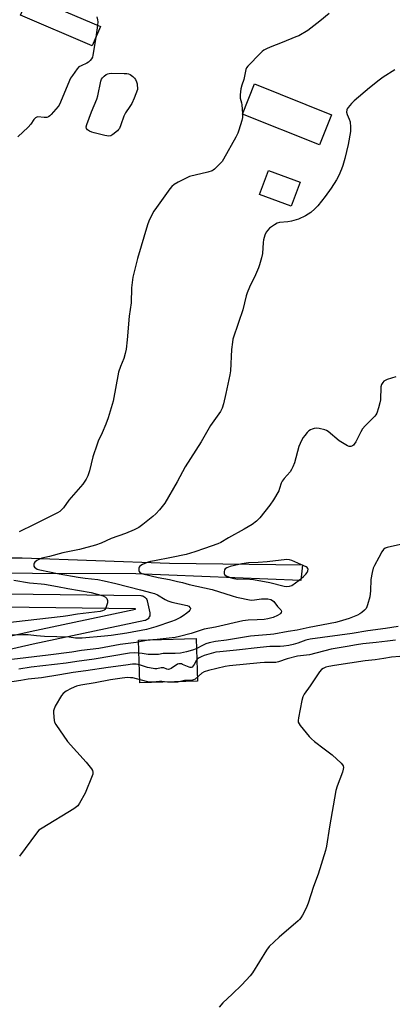
# Model space of a CAD drawing. Units: inches. Extents: x 1249771 to 1255771, y 585451 to 589451.
# Drawn here: x 1253297 to 1253466, y 587782 to 588229 of the extents above; entities that cross this region are included whole.
import ezdxf

# ---------------------------------------------------------------- set-up
doc = ezdxf.new("R2010")
doc.units = ezdxf.units.IN
doc.header["$MEASUREMENT"] = 0
for name, color, linetype in [('BLDG-Footprint', 5, 'Continuous'), ('CULTRL-Pad', 6, 'Continuous'), ('TRANS-Street Sidewalk', 7, 'Continuous'), ('Undefined', 1, 'Continuous')]:
    doc.layers.add(name, color=color, linetype=linetype)

msp = doc.modelspace()

# ---------------------------------------------------------------- linework, layer by layer
at = {"layer": 'BLDG-Footprint'}
for points, elevation in [([(1253334.01, 588226.09), (1253330.24, 588217.31), (1253297.82, 588231.25), (1253301.59, 588240.02)], 791.61), ([(1253438.74, 588185.98), (1253433.27, 588172.34), (1253398.39, 588186.34), (1253403.86, 588199.97)], 790.5), ([(1253424.55, 588155.34), (1253420.52, 588144.49), (1253406.12, 588149.83), (1253410.15, 588160.69)], 789.78)]:
    msp.add_lwpolyline(points, close=True, dxfattribs=dict(at, elevation=elevation))
at = {"layer": 'CULTRL-Pad'}
for points in [[(1253221.45, 587985.82), (1253223.2, 587984.86), (1253298.51, 587984.9), (1253365.37, 587982.34), (1253425.58, 587981.63), (1253424.79, 587974.59), (1253350.04, 587977.59), (1253303.21, 587977.68), (1253252.52, 587977.81), (1253216.14, 587976.25), (1253158.66, 587973.65), (1253103.8, 587973.49), (1253104.43, 587980.92), (1253153.52, 587981.11), (1253215.56, 587983.66), (1253216.04, 587984.24), (1253205.42, 587997.97), (1253209.46, 588001.8)], [(1253378.03, 587928.84), (1253351.85, 587928.09), (1253351.29, 587947.45), (1253377.47, 587948.2)]]:
    msp.add_lwpolyline(points, close=True, dxfattribs=at)
at = {"layer": 'TRANS-Street Sidewalk'}
for points in [[(1253156.82, 587970.16), (1253352.3, 587967.68), (1253352.78, 587967.64), (1253353.26, 587967.51), (1253353.7, 587967.31), (1253354.11, 587967.04), (1253354.47, 587966.71), (1253354.77, 587966.32), (1253355, 587965.89), (1253355.16, 587965.43), (1253355.19, 587965.34), (1253356.39, 587959.92), (1253356.45, 587959.44), (1253356.44, 587958.95), (1253356.35, 587958.47), (1253356.18, 587958.01), (1253355.94, 587957.59), (1253355.63, 587957.2), (1253355.26, 587956.88), (1253354.85, 587956.62), (1253354.4, 587956.43), (1253354.08, 587956.34), (1253303.53, 587945.58), (1253216.93, 587925.81)], [(1253215.64, 587931.67), (1253302.23, 587951.44), (1253349.87, 587961.58), (1253349.84, 587961.72), (1253156.75, 587964.16)]]:
    msp.add_lwpolyline(points, dxfattribs=at)
at = {"layer": 'Undefined'}
for p, q in [((1253332.63, 588226.68, 782), (1253331.86, 588221.08, 782)), ((1253398.47, 588186.55, 780), (1253398.48, 588186.3, 780))]:
    msp.add_line(p, q, dxfattribs=at)
for points, elevation in [([(1253332.46, 588230.48), (1253332.76, 588229.11), (1253332.79, 588228.25), (1253332.63, 588226.68)], 782), ([(1253437.77, 588232.03), (1253433.51, 588228.52), (1253428.07, 588224.3), (1253423.94, 588221.9), (1253422.61, 588221.3), (1253416.43, 588218.78), (1253410.88, 588216.68), (1253409.32, 588215.95), (1253408.08, 588215.26), (1253407.38, 588214.77), (1253406.52, 588213.97), (1253400.76, 588208.01), (1253400.27, 588207.3), (1253399.96, 588206.51), (1253398.96, 588202.02), (1253398.07, 588199.47), (1253397.73, 588197.71), (1253397.35, 588195.05), (1253397.31, 588194.17), (1253397.37, 588193.6), (1253398, 588191.41), (1253398.17, 588190.57), (1253398.47, 588186.55)], 780), ([(1253331.86, 588221.08), (1253330.55, 588213.06), (1253330.35, 588212.2), (1253330.03, 588211.42), (1253329.41, 588210.57), (1253328.61, 588209.87), (1253327.86, 588209.46), (1253325.22, 588208.28), (1253324.26, 588207.7), (1253323.48, 588206.89), (1253321.29, 588203.85), (1253320.49, 588202.65), (1253319.96, 588201.6), (1253315.93, 588191.73), (1253315.31, 588190.4), (1253314.83, 588189.67), (1253311.73, 588186.12), (1253311.12, 588185.51), (1253310.44, 588185.03), (1253309.68, 588184.81), (1253308.58, 588184.73), (1253305.65, 588185.05), (1253305.18, 588184.95), (1253304.56, 588184.6), (1253303.83, 588183.89), (1253302.47, 588181.67), (1253301.31, 588180.37), (1253296.53, 588176.03)], 782), ([(1253467.43, 588206.46), (1253462.19, 588203.09), (1253460.37, 588201.73), (1253456.01, 588198.17), (1253449.08, 588192.33), (1253447.83, 588191.13), (1253446.35, 588189.36), (1253445.89, 588188.66), (1253445.67, 588188.17), (1253445.56, 588187.16), (1253445.82, 588186.09), (1253446.76, 588184.01), (1253447.16, 588182.73), (1253447.4, 588180.39), (1253447.4, 588178.33), (1253446.34, 588172.53), (1253444.83, 588166.17), (1253443.95, 588162.91), (1253443.35, 588161.32), (1253442.09, 588158.44), (1253440.95, 588156.39), (1253438.54, 588152.67), (1253435.93, 588148.87), (1253432.53, 588144.6), (1253431.21, 588143.21), (1253429.42, 588141.68), (1253428.22, 588140.83), (1253426.93, 588140.13), (1253423.75, 588138.62), (1253420.69, 588137.67), (1253418.95, 588137.33), (1253415.24, 588137.04), (1253414.16, 588136.75), (1253412.89, 588136), (1253410.71, 588134.44), (1253409.84, 588133.64), (1253409.14, 588132.69), (1253408.5, 588131.39), (1253407.91, 588129.18), (1253407.76, 588128.03), (1253407.44, 588123.06), (1253407.01, 588121.03), (1253406.18, 588117.88), (1253405.67, 588116.51), (1253404.24, 588113.28), (1253401.59, 588107.72), (1253400.55, 588105.11), (1253400.13, 588103.73), (1253398.52, 588097.41), (1253396.67, 588091.71), (1253394.09, 588084.15), (1253393.83, 588082.7), (1253393.49, 588079.47), (1253392.9, 588069.71), (1253392.72, 588067.96), (1253390.81, 588059.51), (1253389.84, 588054.74), (1253389.21, 588052.79), (1253388.42, 588051.31), (1253383.89, 588044.86), (1253379.68, 588037.48), (1253372.42, 588026.21), (1253368.8, 588019.38), (1253363.16, 588009.63), (1253360.73, 588006.58), (1253359.16, 588004.78), (1253357.84, 588003.64), (1253353.3, 588000)], 778), ([(1253398.48, 588186.3), (1253398.41, 588184.81), (1253398.14, 588183.43), (1253396.78, 588178.98), (1253396.29, 588177.62), (1253395.34, 588175.76), (1253389.8, 588165.82), (1253389.14, 588164.82), (1253388.59, 588164.17), (1253385.73, 588161.36), (1253385.07, 588160.83), (1253384.59, 588160.56), (1253382.69, 588159.95), (1253374.46, 588157.89), (1253373.14, 588157.32), (1253369.25, 588155.42), (1253367.51, 588154.39), (1253366.44, 588153.47), (1253365.5, 588152.36), (1253359.45, 588143.94), (1253358.27, 588142.22), (1253357.69, 588141.22), (1253355.98, 588137.62), (1253355.38, 588136.02), (1253350.79, 588120.8), (1253348.66, 588112.31), (1253348.07, 588107.43), (1253347.9, 588100.68), (1253346.97, 588094.54), (1253346.17, 588083.75), (1253345.67, 588079.59), (1253345.28, 588077.56), (1253344.63, 588075.32), (1253343.11, 588071.68), (1253342.22, 588069.2), (1253339.76, 588055.99), (1253337.59, 588048.46), (1253336.48, 588045.49), (1253334.78, 588041.53), (1253333.06, 588037.82), (1253332.53, 588036.47), (1253330.63, 588030.68), (1253329.08, 588024.4), (1253328.31, 588022.14), (1253327.58, 588020.54), (1253326, 588018.27), (1253319.72, 588010.99), (1253317.24, 588007.47), (1253316.24, 588006.42), (1253315.55, 588005.9), (1253314.54, 588005.33), (1253303.91, 588000)], 780), ([(1253467.91, 588066.98), (1253464.06, 588065.79), (1253463.01, 588065.39), (1253462.55, 588065.11), (1253462, 588064.49), (1253461.44, 588063.49), (1253461.14, 588062.41), (1253460.89, 588056.6), (1253460.72, 588055.16), (1253460.12, 588052.95), (1253459.32, 588050.52), (1253458.91, 588049.78), (1253458.36, 588049.1), (1253453.96, 588044.69), (1253452.8, 588043.38), (1253452.04, 588042.11), (1253449.75, 588037.57), (1253449.04, 588036.41), (1253448.71, 588036.02), (1253448.3, 588035.7), (1253447.54, 588035.42), (1253446.75, 588035.43), (1253445.99, 588035.73), (1253442.29, 588038.02), (1253437.27, 588042.12), (1253436.54, 588042.58), (1253435.74, 588042.89), (1253433.18, 588043.5), (1253431.76, 588043.65), (1253430.91, 588043.52), (1253430.06, 588043.28), (1253429.25, 588042.96), (1253428.53, 588042.51), (1253427.73, 588041.73), (1253426.63, 588040.42), (1253425.97, 588039.52), (1253425.18, 588038.14), (1253423.98, 588035.35), (1253421.93, 588028), (1253421.19, 588026.15), (1253420.56, 588024.89), (1253419.97, 588023.93), (1253417.26, 588020.84), (1253416.37, 588019.59), (1253415.99, 588018.74), (1253415.25, 588016.29), (1253414.85, 588015.23), (1253412.51, 588011.17), (1253410.81, 588008.79), (1253406.22, 588003.03), (1253404.76, 588001.49), (1253402.82, 588000)], 776), ([(1253353.3, 588000), (1253351.35, 587998.6), (1253349.25, 587997.52), (1253345.33, 587995.88), (1253338.94, 587993.61), (1253334.29, 587991.49), (1253331.81, 587990.55), (1253324.51, 587988.65), (1253316.92, 587987.11), (1253310.99, 587985.48), (1253307.51, 587984.62), (1253306.37, 587984.26), (1253305.13, 587983.6), (1253304.3, 587982.92), (1253304.03, 587982.49), (1253303.87, 587982), (1253303.82, 587981.49), (1253303.88, 587981), (1253304.09, 587980.58), (1253304.66, 587980.09), (1253305.39, 587979.72), (1253306.54, 587979.39), (1253315.38, 587977.59), (1253323.97, 587976.1), (1253327.06, 587975.63), (1253332.77, 587974.95), (1253335.72, 587974.42), (1253340.96, 587973.21), (1253352.11, 587970.25), (1253357.3, 587969), (1253358.59, 587968.61), (1253359.88, 587968.05), (1253363.36, 587965.92), (1253364.51, 587965.34), (1253366.43, 587964.78), (1253373.28, 587963.16), (1253374.06, 587962.84), (1253374.61, 587962.36), (1253374.79, 587961.97), (1253374.8, 587961.75), (1253374.58, 587961.08), (1253374.1, 587960.43), (1253373.21, 587959.67), (1253371.5, 587958.45), (1253370.24, 587957.72), (1253367.93, 587956.58), (1253366.21, 587955.86), (1253359.16, 587953.44), (1253354.94, 587952.36), (1253345.96, 587950.71), (1253338.94, 587949.63), (1253335.82, 587949.24), (1253325.7, 587948.37), (1253323.8, 587948.31), (1253322.66, 587948.38), (1253319.85, 587948.85), (1253308.62, 587949.05), (1253304.97, 587949.39), (1253301.27, 587949.88), (1253298.63, 587949.94), (1253293.55, 587949.69)], 778), ([(1253402.82, 588000), (1253399.13, 587997.83), (1253392.1, 587993.94), (1253388.56, 587991.77), (1253387.3, 587991.16), (1253381.12, 587989.12), (1253376.87, 587987.55), (1253372.81, 587986.34), (1253366.26, 587984.94), (1253358.46, 587983.55), (1253356.76, 587983.15), (1253355.26, 587982.71), (1253353.05, 587981.8), (1253352.28, 587981.39), (1253351.85, 587981.06), (1253351.57, 587980.65), (1253351.42, 587980.19), (1253351.36, 587979.45), (1253351.41, 587978.97), (1253351.58, 587978.56), (1253351.89, 587978.25), (1253352.51, 587977.9), (1253353.25, 587977.64), (1253360.25, 587975.85), (1253365.3, 587974.95), (1253368.97, 587974.06), (1253371.23, 587973.62), (1253374.3, 587972.79), (1253377.71, 587971.98), (1253384.65, 587970.45), (1253393.7, 587967.57), (1253395.67, 587967.05), (1253402.38, 587965.68), (1253403.82, 587965.7), (1253407.07, 587966.15), (1253408.52, 587966.26), (1253409.93, 587966.16), (1253411.27, 587965.86), (1253412, 587965.5), (1253412.61, 587964.96), (1253414.32, 587962.69), (1253415.84, 587961.18), (1253416.14, 587960.6), (1253415.98, 587959.96), (1253415.68, 587959.55), (1253415.27, 587959.19), (1253414.25, 587958.62), (1253412.3, 587957.81), (1253409.87, 587957.12), (1253408.21, 587956.85), (1253405.08, 587956.65), (1253400.91, 587956.61), (1253398.49, 587956.28), (1253386.24, 587953.43), (1253381.11, 587952.47), (1253375.1, 587950.54), (1253369.85, 587949.08), (1253367.86, 587948.66), (1253359.69, 587947.79), (1253355.61, 587947.44), (1253350.28, 587946.45), (1253342.94, 587945.47), (1253333.27, 587943.67), (1253325.41, 587942.69), (1253321.02, 587942.01), (1253310.34, 587940.64), (1253293.82, 587938.73)], 776), ([(1253303.91, 588000), (1253297.2, 587996.61)], 780), ([(1253470.03, 587990.94), (1253463.93, 587989.56), (1253463.13, 587989.23), (1253462.34, 587988.62), (1253461.57, 587987.51), (1253460.25, 587985.02), (1253458.19, 587981.42), (1253457.6, 587980.09), (1253457.16, 587978.13), (1253456.65, 587975), (1253456.4, 587969.81), (1253456.14, 587967.14), (1253455.09, 587963.48), (1253454.8, 587962.66), (1253454.41, 587961.9), (1253453.65, 587961.02), (1253452.52, 587960.05), (1253451.55, 587959.36), (1253450.52, 587958.82), (1253446.77, 587957.31), (1253442.29, 587955.89), (1253440.6, 587955.43), (1253428.57, 587953.18), (1253423.2, 587952.04), (1253419.15, 587951.39), (1253412.65, 587950.21), (1253411.05, 587950.01), (1253402.11, 587949.24), (1253391.09, 587947.49), (1253386.15, 587946.83), (1253383.23, 587946.19), (1253381.8, 587945.79), (1253380.3, 587945.1), (1253377.44, 587943.56), (1253375.74, 587942.89), (1253373.04, 587942.13), (1253370.31, 587941.55), (1253367.93, 587941.4), (1253363.28, 587941.43), (1253362.41, 587941.35), (1253360.4, 587940.98), (1253356.75, 587940.89), (1253355.6, 587940.97), (1253352.97, 587941.45), (1253351.59, 587941.59), (1253349.32, 587941.64), (1253347.25, 587941.52), (1253331.23, 587938.81), (1253323.36, 587937.84), (1253318.47, 587937.05), (1253302.64, 587935.14), (1253296.98, 587934.26)], 774), ([(1253294.76, 587974.67), (1253301.9, 587973.52), (1253303.66, 587973.31), (1253307.13, 587973.07), (1253308.68, 587972.87), (1253314.58, 587971.86), (1253319.22, 587970.97), (1253329.87, 587969.07), (1253335.32, 587967.52), (1253336.34, 587967), (1253336.87, 587966.43), (1253337.12, 587965.98), (1253337.27, 587965.49), (1253337.18, 587964.37), (1253336.48, 587962.09), (1253336.06, 587961.36), (1253335.71, 587961.03), (1253335.02, 587960.71), (1253333.93, 587960.47), (1253323.55, 587959.3), (1253319.27, 587958.48), (1253317.06, 587958.16), (1253289.29, 587955.01)], 780), ([(1253468.95, 587953.7), (1253463.21, 587952.69), (1253455.28, 587951.72), (1253448.05, 587950.45), (1253429.01, 587947.86), (1253427.07, 587947.41), (1253423.52, 587946.16), (1253421.39, 587945.51), (1253419.46, 587945.07), (1253417.2, 587944.69), (1253415.52, 587944.54), (1253410.76, 587944.52), (1253406.47, 587944.18), (1253395.71, 587942.93), (1253388.13, 587942.23), (1253386.26, 587941.95), (1253384.18, 587941.42), (1253381.1, 587940.43), (1253379.69, 587939.91), (1253378.5, 587939.31), (1253377.85, 587938.8), (1253377.51, 587938.39), (1253376.54, 587936.41), (1253376.11, 587935.76), (1253375.55, 587935.25), (1253375.14, 587935.07), (1253374.68, 587935.05), (1253374.17, 587935.16), (1253371.25, 587936.46), (1253370.7, 587936.64), (1253369.98, 587936.73), (1253369.5, 587936.69), (1253368.98, 587936.51), (1253366.05, 587934.64), (1253365.3, 587934.29), (1253364.81, 587934.2), (1253364.12, 587934.26), (1253362.73, 587934.83), (1253362.27, 587934.91), (1253361.49, 587934.83), (1253359.54, 587934.46), (1253358.69, 587934.45), (1253357.85, 587934.56), (1253355.33, 587935.08), (1253351.65, 587936.21), (1253350.22, 587936.5), (1253348.58, 587936.49), (1253345.51, 587936.15), (1253337.47, 587935.08), (1253327.34, 587933.47), (1253321.63, 587932.8), (1253315.6, 587931.66), (1253307.31, 587930.32), (1253301.29, 587929.68), (1253298, 587929.22), (1253290.88, 587928.07)], 772), ([(1253467.78, 587947.53), (1253464.18, 587946.96), (1253459, 587946.34), (1253453.01, 587945.85), (1253450.04, 587945.41), (1253445.78, 587944.61), (1253438.57, 587943.4), (1253428.75, 587940.86), (1253423.36, 587940.18), (1253418.62, 587938.94), (1253414.77, 587937.66), (1253413.48, 587937.36), (1253412.1, 587937.28), (1253408.43, 587937.31), (1253406.44, 587937.19), (1253392.45, 587935.82), (1253390.5, 587935.54), (1253382.99, 587933.74), (1253381.03, 587933.13), (1253379.92, 587932.43), (1253376.94, 587929.78), (1253376.24, 587929.4), (1253375.25, 587929.13), (1253372.08, 587929.13), (1253369.03, 587928.44), (1253367.92, 587928.32), (1253364.44, 587928.36), (1253361.88, 587928.67), (1253360.73, 587928.73), (1253357.66, 587928.42), (1253356.25, 587928.4), (1253354.86, 587928.64), (1253348.65, 587930.29), (1253347.59, 587930.43), (1253346.29, 587930.47), (1253343.92, 587930.24), (1253338.54, 587929.46), (1253331.56, 587928.1), (1253325.1, 587927.06), (1253323.15, 587926.52), (1253320.78, 587925.47), (1253318.49, 587924.27), (1253317.16, 587923.26), (1253316.44, 587922.41), (1253313.53, 587917.42), (1253312.82, 587915.85), (1253312.71, 587915.3), (1253312.69, 587914.46), (1253313.03, 587911.05), (1253313.24, 587910.24), (1253313.76, 587909.21), (1253319.04, 587901.4), (1253327.49, 587892.01), (1253329.97, 587889.06), (1253330.4, 587888.32), (1253330.59, 587887.53), (1253330.51, 587886.69), (1253330.25, 587885.85), (1253327.16, 587878.06), (1253324.57, 587873.5), (1253323.76, 587872.31), (1253323.15, 587871.72), (1253321.94, 587870.91), (1253307.56, 587862.17), (1253306.12, 587861.15), (1253304.97, 587859.8), (1253297.4, 587849.43)], 770), ([(1253469.67, 587940.11), (1253466, 587939.73), (1253462.52, 587939.06), (1253458.56, 587938.48), (1253454.03, 587938.02), (1253446.99, 587937.07), (1253440.08, 587935.96), (1253437.59, 587935.49), (1253436.23, 587935.13), (1253434.93, 587934.64), (1253434.26, 587934.18), (1253433.37, 587933.07), (1253429.15, 587926.7), (1253426.43, 587922.98), (1253425.71, 587921.78), (1253425.24, 587920.09), (1253423.78, 587912.19), (1253423.63, 587911.03), (1253423.69, 587910.21), (1253424.03, 587909.47), (1253424.54, 587908.76), (1253428.67, 587903.69), (1253429.66, 587902.6), (1253431.02, 587901.46), (1253435.5, 587898.05), (1253439.08, 587895.45), (1253443.16, 587891.57), (1253443.71, 587890.92), (1253443.98, 587890.44), (1253444.13, 587889.67), (1253444.11, 587888.85), (1253443.79, 587887.46), (1253441.34, 587881.19), (1253440.73, 587879.24), (1253437.88, 587862.75), (1253436.54, 587853.97), (1253436.08, 587851.95), (1253432.68, 587841.2), (1253430.61, 587835.55), (1253428.19, 587827.99), (1253427.23, 587825.83), (1253425.61, 587822.66), (1253424.87, 587821.39), (1253424.31, 587820.71), (1253423.67, 587820.1), (1253415.08, 587812.67), (1253410.55, 587808.45), (1253409.33, 587806.77), (1253402.97, 587796.48), (1253401.96, 587795.09), (1253398.04, 587790.91), (1253393.79, 587786.76), (1253389.53, 587782.77), (1253387.88, 587780.84)], 768)]:
    msp.add_lwpolyline(points, dxfattribs=dict(at, elevation=elevation))
for points, elevation in [([(1253337.76, 588176.35), (1253336.06, 588176.63), (1253331.25, 588177.76), (1253330.13, 588178.09), (1253329.08, 588178.55), (1253328.18, 588179.19), (1253327.75, 588179.82), (1253327.59, 588180.53), (1253327.79, 588181.61), (1253330, 588187.32), (1253332.4, 588193.1), (1253332.8, 588194.6), (1253334.25, 588201.3), (1253334.53, 588202.12), (1253334.98, 588202.81), (1253335.78, 588203.58), (1253336.66, 588204.25), (1253337.38, 588204.63), (1253337.92, 588204.75), (1253339.09, 588204.82), (1253344.74, 588204.78), (1253345.91, 588204.72), (1253346.75, 588204.57), (1253347.49, 588204.22), (1253348.64, 588203.43), (1253349.45, 588202.67), (1253349.93, 588201.97), (1253350.43, 588200.94), (1253350.67, 588200.07), (1253350.75, 588197.5), (1253349.27, 588193.48), (1253348.22, 588191.17), (1253347.41, 588189.7), (1253345.45, 588186.86), (1253344.63, 588185.34), (1253343.28, 588181.43), (1253342.59, 588179.83), (1253342.23, 588179.32), (1253341.69, 588178.74), (1253339.65, 588176.99), (1253338.76, 588176.5)], 782), ([(1253418.49, 587984.14), (1253409.52, 587983.04), (1253405.44, 587982.76), (1253401.06, 587982.59), (1253398.05, 587982.07), (1253392.89, 587980.89), (1253392.04, 587980.64), (1253391.24, 587980.3), (1253390.58, 587979.79), (1253390.29, 587979.34), (1253390.09, 587978.55), (1253390.1, 587977.75), (1253390.26, 587977.28), (1253390.41, 587977.09), (1253391.02, 587976.65), (1253392.84, 587975.88), (1253394.43, 587975.46), (1253396.36, 587975.22), (1253399.94, 587975.26), (1253403.36, 587975), (1253410.76, 587973.66), (1253417.34, 587971.93), (1253418.46, 587971.8), (1253419.73, 587971.97), (1253420.73, 587972.35), (1253422.41, 587973.44), (1253424.03, 587974.63), (1253426.07, 587976.41), (1253427.16, 587977.45), (1253427.7, 587978.14), (1253428.06, 587978.88), (1253428.14, 587979.64), (1253428.01, 587980.06), (1253427.71, 587980.41), (1253427.28, 587980.73), (1253426.25, 587981.26), (1253420.81, 587983.59), (1253419.73, 587983.92)], 774)]:
    msp.add_lwpolyline(points, close=True, dxfattribs=dict(at, elevation=elevation))

doc.saveas('drawing.dxf')
